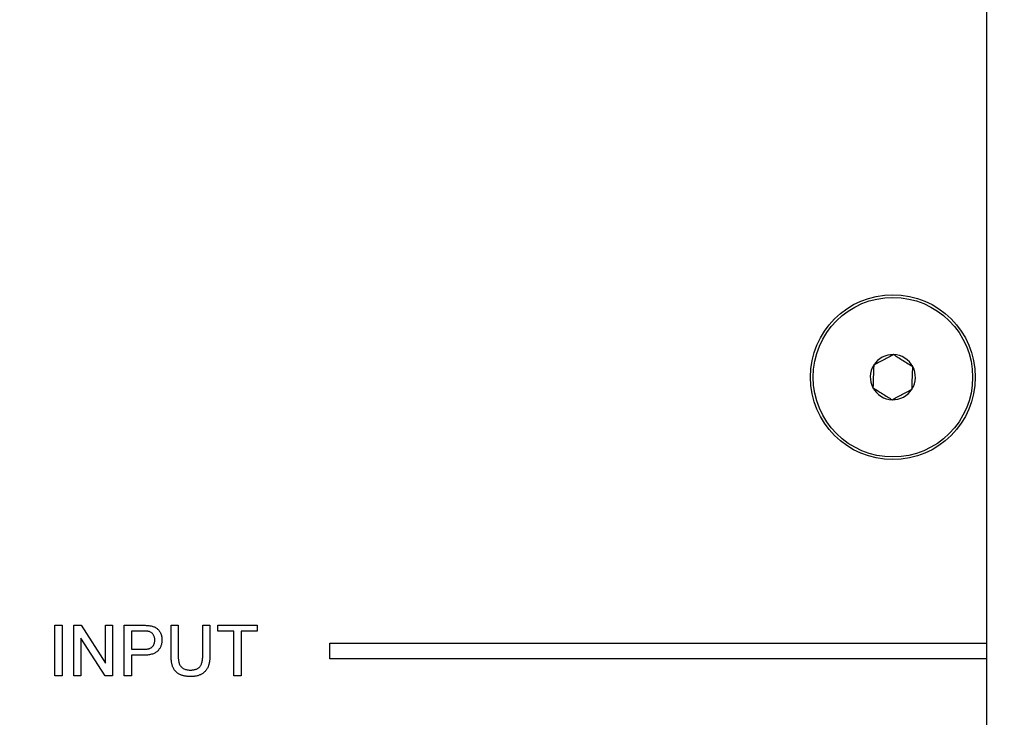
# Model space of a CAD drawing. Extents: x 0.1 to 10.9, y 0 to 8.5.
# Drawn here: x 5.9 to 6.3, y 7.1 to 7.3 of the extents above; entities that cross this region are included whole.
import ezdxf

# ---------------------------------------------------------------- set-up
doc = ezdxf.new("R2010")
doc.units = 0
doc.layers.get('0').update_dxf_attribs({"linetype": 'CONTINUOUS'})
doc.styles.add('SLDTEXTSTYLE0', font='TXT', dxfattribs={"width": 0.75})
doc.dimstyles.new('SLDDIMSTYLE1', dxfattribs={"dimtxt": 0.083333, "dimasz": 0.125, "dimexe": 0, "dimexo": 0.0625, "dimgap": 0.020833, "dimtad": 0, "dimtih": 1, "dimtoh": 1, "dimlfac": 4, "dimrnd": 1e-09, "dimzin": 12, "dimtxsty": 'SLDTEXTSTYLE0', "dimsah": 1, "dimcen": 0.09, "dimazin": 3, "dimtfac": 1, "dimtofl": 0, "dimtmove": 0, "dimatfit": 3, "dimtolj": 1, "dimtzin": 12})

# ---------------------------------------------------------------- blocks, each defined once
blk = doc.blocks.new('_D_1')
at = {"color": 7, "linetype": 'CONTINUOUS'}
for p, q in [((6.28451, 8.04091), (6.66877, 8.04091)), ((6.59877, 8.04091), (6.59877, 7.33709)), ((6.3561, 7.18778), (6.33076, 7.18778)), ((6.33076, 7.18778), (6.33076, 7.05538)), ((6.84144, 7.18778), (6.86679, 7.18778)), ((6.86679, 7.18778), (6.86679, 7.05538)), ((6.33076, 7.05538), (6.3561, 7.05538)), ((6.86679, 7.05538), (6.84144, 7.05538)), ((6.59877, 6.33466), (6.59877, 7.03848)), ((6.28451, 6.33466), (6.66877, 6.33466))]:
    blk.add_line(p, q, dxfattribs=at)
for points in [[(6.59877, 8.04091), (6.57877, 7.91591), (6.61877, 7.91591)], [(6.59877, 6.33466), (6.61877, 6.45966), (6.57877, 6.45966)]]:
    blk.add_solid(points, dxfattribs=at)
at = {"color": 7, "linetype": 'CONTINUOUS', "char_height": 0.083333, "attachment_point": 1, "style": 'SLDTEXTSTYLE0'}
for s, insert in [('6.83in', (6.44607, 7.3121)), ('173.4mm', (6.3561, 7.1628))]:
    blk.add_mtext(s, dxfattribs=dict(at, insert=insert))
blk = doc.blocks.new('_D_2')
at = {"color": 7, "linetype": 'CONTINUOUS'}
for p, q in [((6.28451, 8.04091), (7.25185, 8.04091)), ((7.18185, 8.04091), (7.18185, 7.27508)), ((6.93918, 7.12578), (6.91383, 7.12578)), ((6.91383, 7.12578), (6.91383, 6.99337)), ((7.42452, 7.12578), (7.44987, 7.12578)), ((7.44987, 7.12578), (7.44987, 6.99337)), ((6.91383, 6.99337), (6.93918, 6.99337)), ((7.44987, 6.99337), (7.42452, 6.99337)), ((7.18185, 6.21064), (7.18185, 6.97647)), ((4.097, 6.21064), (7.25185, 6.21064))]:
    blk.add_line(p, q, dxfattribs=at)
for points in [[(7.18185, 8.04091), (7.16185, 7.91591), (7.20185, 7.91591)], [(7.18185, 6.21064), (7.20185, 6.33564), (7.16185, 6.33564)]]:
    blk.add_solid(points, dxfattribs=at)
at = {"color": 7, "linetype": 'CONTINUOUS', "char_height": 0.083333, "attachment_point": 1, "style": 'SLDTEXTSTYLE0'}
for s, insert in [('7.32in', (7.02915, 7.2501)), ('186.0mm', (6.93918, 7.10079))]:
    blk.add_mtext(s, dxfattribs=dict(at, insert=insert))

msp = doc.modelspace()

# ---------------------------------------------------------------- linework, layer by layer
at = {"color": 7, "linetype": 'CONTINUOUS'}
for p, q in [((6.28451, 7.08153), (6.28451, 7.99091)), ((5.9121, 7.08863), (5.91495, 7.08863)), ((5.9121, 7.06841), (5.9121, 7.08863)), ((5.91495, 7.08863), (5.91495, 7.06841)), ((5.91962, 7.08863), (5.92263, 7.08863)), ((5.91962, 7.06841), (5.91962, 7.08863)), ((5.92263, 7.08863), (5.93232, 7.07354)), ((5.93232, 7.08863), (5.93517, 7.08863)), ((5.93232, 7.07354), (5.93232, 7.08863)), ((5.93517, 7.08863), (5.93517, 7.06841)), ((5.93984, 7.08863), (5.94727, 7.08863)), ((5.93984, 7.06841), (5.93984, 7.08863)), ((5.95851, 7.08863), (5.96136, 7.08863)), ((5.95851, 7.077), (5.95851, 7.08863)), ((5.96136, 7.08863), (5.96136, 7.07713)), ((5.97121, 7.08863), (5.97406, 7.08863)), ((5.97121, 7.07713), (5.97121, 7.08863)), ((5.97406, 7.08863), (5.97406, 7.077)), ((5.97717, 7.08863), (5.99299, 7.08863)), ((5.97717, 7.0863), (5.97717, 7.08863)), ((5.99299, 7.08863), (5.99299, 7.0863)), ((5.93216, 7.06841), (5.92247, 7.0835)), ((5.92247, 7.0835), (5.92247, 7.06841)), ((5.94269, 7.0863), (5.94269, 7.07904)), ((5.94752, 7.0863), (5.94269, 7.0863)), ((5.98366, 7.0863), (5.97717, 7.0863)), ((5.98366, 7.06841), (5.98366, 7.0863)), ((5.99299, 7.0863), (5.98651, 7.0863)), ((5.98651, 7.0863), (5.98651, 7.06841)), ((6.02201, 7.08153), (6.28451, 7.08153)), ((6.02201, 7.07528), (6.02201, 7.08153)), ((6.28451, 7.07528), (6.28451, 7.08153)), ((5.94269, 7.07904), (5.94757, 7.07904)), ((5.94765, 7.07671), (5.94269, 7.07671)), ((5.94269, 7.07671), (5.94269, 7.06841)), ((6.28451, 7.07528), (6.02201, 7.07528)), ((6.28451, 6.38466), (6.28451, 7.07528)), ((5.91495, 7.06841), (5.9121, 7.06841)), ((5.92247, 7.06841), (5.91962, 7.06841)), ((5.93517, 7.06841), (5.93216, 7.06841)), ((5.94269, 7.06841), (5.93984, 7.06841)), ((5.98651, 7.06841), (5.98366, 7.06841))]:
    msp.add_line(p, q, dxfattribs=at)
for radius in [0.03296, 0.03188]:
    msp.add_circle((6.24701, 7.18778), radius, dxfattribs=at)
for start, end in [(87.9908, 147.9908), (27.9908, 87.9908), (147.9908, 207.9908), (327.9908, 27.9908), (207.9908, 267.9908), (267.9908, 327.9908)]:
    msp.add_arc((6.24701, 7.18778), 0.00902, start, end, dxfattribs=at)
for points, knots in [([(6.24732, 7.1968), (6.2467, 7.19647), (6.24606, 7.19613), (6.24474, 7.19543), (6.24405, 7.19506), (6.24196, 7.19395), (6.24061, 7.19323), (6.23936, 7.19257)], [0, 0, 0, 0, 0.25, 0.25, 0.5, 0.5, 1, 1, 1, 1]), ([(6.24732, 7.1968), (6.24851, 7.19606), (6.2498, 7.19525), (6.25249, 7.19357), (6.25379, 7.19276), (6.25497, 7.19202)], [0, 0, 0, 0, 0.5, 0.5, 1, 1, 1, 1]), ([(6.23936, 7.19257), (6.23933, 7.19186), (6.23931, 7.19114), (6.23925, 7.18965), (6.23923, 7.18886), (6.23914, 7.1865), (6.23909, 7.18497), (6.23904, 7.18355)], [0, 0, 0, 0, 0.25, 0.25, 0.5, 0.5, 1, 1, 1, 1]), ([(6.25465, 7.183), (6.25468, 7.18371), (6.2547, 7.18443), (6.25476, 7.18592), (6.25478, 7.18671), (6.25487, 7.18907), (6.25492, 7.1906), (6.25497, 7.19202)], [0, 0, 0, 0, 0.25, 0.25, 0.5, 0.5, 1, 1, 1, 1]), ([(6.23904, 7.18355), (6.24022, 7.18281), (6.24152, 7.182), (6.24421, 7.18032), (6.24551, 7.17951), (6.24669, 7.17877)], [0, 0, 0, 0, 0.5, 0.5, 1, 1, 1, 1]), ([(6.24669, 7.17877), (6.24731, 7.1791), (6.24795, 7.17944), (6.24927, 7.18014), (6.24996, 7.18051), (6.25205, 7.18162), (6.2534, 7.18234), (6.25465, 7.183)], [0, 0, 0, 0, 0.25, 0.25, 0.5, 0.5, 1, 1, 1, 1]), ([(5.94727, 7.08863), (5.94758, 7.08863), (5.94816, 7.08863), (5.94896, 7.08859), (5.94966, 7.08854), (5.95008, 7.08847), (5.95027, 7.08844)], [0, 0, 0, 0, 0.307163, 0.576853, 0.806633, 1, 1, 1, 1]), ([(5.95027, 7.08844), (5.9505, 7.0884), (5.95095, 7.08831), (5.95159, 7.0881), (5.95218, 7.08784), (5.9527, 7.08751), (5.95318, 7.08713), (5.9536, 7.08667), (5.95397, 7.08615), (5.95429, 7.08556), (5.95456, 7.08493), (5.95474, 7.08425), (5.95486, 7.08355), (5.95487, 7.08306), (5.95488, 7.08282)], [0, 0, 0, 0, 0.089242, 0.172977, 0.252655, 0.328953, 0.404688, 0.481499, 0.56187, 0.645629, 0.732291, 0.819179, 0.908075, 1, 1, 1, 1]), ([(5.94985, 7.08612), (5.94979, 7.08613), (5.94967, 7.08617), (5.94946, 7.0862), (5.94922, 7.08623), (5.94894, 7.08625), (5.94863, 7.08628), (5.94829, 7.08629), (5.94792, 7.0863), (5.94766, 7.0863), (5.94752, 7.0863)], [0, 0, 0, 0, 0.076383, 0.165986, 0.270715, 0.388824, 0.520602, 0.666029, 0.825243, 1, 1, 1, 1]), ([(5.95203, 7.08274), (5.95202, 7.08294), (5.95201, 7.08334), (5.95189, 7.08392), (5.9517, 7.08445), (5.95144, 7.08492), (5.95112, 7.08534), (5.95074, 7.08568), (5.95032, 7.08596), (5.95001, 7.08607), (5.94985, 7.08612)], [0, 0, 0, 0, 0.142895, 0.27688, 0.405407, 0.531833, 0.654225, 0.769811, 0.88411, 1, 1, 1, 1]), ([(5.94757, 7.07904), (5.94776, 7.07904), (5.94814, 7.07905), (5.94868, 7.07909), (5.94918, 7.07917), (5.94963, 7.07927), (5.95004, 7.0794), (5.95041, 7.07957), (5.95073, 7.07977), (5.95101, 7.08), (5.95125, 7.08026), (5.95146, 7.08054), (5.95164, 7.08085), (5.95178, 7.08118), (5.95189, 7.08153), (5.95197, 7.08191), (5.95202, 7.08232), (5.95202, 7.0826), (5.95203, 7.08274)], [0, 0, 0, 0, 0.087731, 0.169006, 0.244802, 0.314232, 0.378942, 0.439172, 0.495787, 0.549435, 0.602, 0.654255, 0.706905, 0.761202, 0.816862, 0.87467, 0.936008, 1, 1, 1, 1]), ([(5.95488, 7.08282), (5.95487, 7.08261), (5.95486, 7.0822), (5.95479, 7.08159), (5.95467, 7.08101), (5.95449, 7.08045), (5.95428, 7.07992), (5.954, 7.07941), (5.95368, 7.07893), (5.95332, 7.07847), (5.95288, 7.07804), (5.95237, 7.07768), (5.95177, 7.07738), (5.95109, 7.07713), (5.95034, 7.07694), (5.94952, 7.0768), (5.94861, 7.07672), (5.94797, 7.07671), (5.94765, 7.07671)], [0, 0, 0, 0, 0.058048, 0.114213, 0.168892, 0.222626, 0.275651, 0.328725, 0.381659, 0.435953, 0.491264, 0.548993, 0.610417, 0.676248, 0.747409, 0.824866, 0.909026, 1, 1, 1, 1]), ([(5.96633, 7.06815), (5.96611, 7.06815), (5.96566, 7.06816), (5.96502, 7.0682), (5.9644, 7.06828), (5.96381, 7.06838), (5.96326, 7.06852), (5.96274, 7.06869), (5.96225, 7.06889), (5.96178, 7.06912), (5.96136, 7.06938), (5.96096, 7.06966), (5.9606, 7.06997), (5.96027, 7.07032), (5.95996, 7.07068), (5.95969, 7.07108), (5.95946, 7.0715), (5.95925, 7.07195), (5.95907, 7.07244), (5.95893, 7.07297), (5.95879, 7.07354), (5.95869, 7.07415), (5.9586, 7.0748), (5.95855, 7.07549), (5.95851, 7.07623), (5.95851, 7.07674), (5.95851, 7.077)], [0, 0, 0, 0, 0.049704, 0.096844, 0.142151, 0.185722, 0.227185, 0.267311, 0.305922, 0.343223, 0.379594, 0.414974, 0.450006, 0.484727, 0.519189, 0.55389, 0.58911, 0.625241, 0.662766, 0.702744, 0.74522, 0.790538, 0.838268, 0.889309, 0.943205, 1, 1, 1, 1]), ([(5.96136, 7.07713), (5.96136, 7.07692), (5.96136, 7.07652), (5.96138, 7.07593), (5.96142, 7.07539), (5.96147, 7.07489), (5.96153, 7.07443), (5.96161, 7.07401), (5.9617, 7.07364), (5.96184, 7.07321), (5.96207, 7.07272), (5.96243, 7.07221), (5.96287, 7.07176), (5.96339, 7.07139), (5.96398, 7.07109), (5.96464, 7.07089), (5.96535, 7.07076), (5.96585, 7.07075), (5.96611, 7.07074)], [0, 0, 0, 0, 0.06814, 0.131478, 0.190514, 0.245276, 0.295444, 0.341135, 0.382821, 0.420216, 0.489633, 0.556579, 0.623721, 0.692399, 0.763564, 0.837802, 0.915926, 1, 1, 1, 1]), ([(5.96611, 7.07074), (5.96633, 7.07075), (5.96676, 7.07075), (5.96738, 7.07081), (5.96794, 7.07092), (5.96846, 7.07106), (5.96893, 7.07124), (5.96935, 7.07147), (5.96972, 7.07174), (5.97005, 7.07206), (5.97033, 7.07243), (5.97057, 7.07288), (5.97077, 7.07341), (5.97093, 7.07401), (5.97105, 7.07468), (5.97115, 7.07543), (5.9712, 7.07626), (5.97121, 7.07683), (5.97121, 7.07713)], [0, 0, 0, 0, 0.069477, 0.134153, 0.194032, 0.249814, 0.302261, 0.351905, 0.399506, 0.445621, 0.493724, 0.54658, 0.604769, 0.66939, 0.740897, 0.819837, 0.905972, 1, 1, 1, 1]), ([(5.97406, 7.077), (5.97406, 7.07675), (5.97405, 7.07627), (5.97403, 7.07557), (5.97398, 7.07491), (5.9739, 7.07428), (5.97381, 7.0737), (5.97369, 7.07315), (5.97355, 7.07265), (5.9734, 7.07218), (5.97321, 7.07174), (5.97299, 7.07132), (5.97274, 7.07092), (5.97245, 7.07055), (5.97212, 7.0702), (5.97177, 7.06986), (5.97138, 7.06955), (5.97095, 7.06926), (5.97049, 7.069), (5.97, 7.06877), (5.96947, 7.06858), (5.96891, 7.06842), (5.96832, 7.0683), (5.96769, 7.06821), (5.96702, 7.06816), (5.96657, 7.06815), (5.96633, 7.06815)], [0, 0, 0, 0, 0.054643, 0.106336, 0.155155, 0.201481, 0.245018, 0.285951, 0.324626, 0.360881, 0.395653, 0.430375, 0.464745, 0.499441, 0.534727, 0.57042, 0.607162, 0.645173, 0.684093, 0.7239, 0.765171, 0.807985, 0.852778, 0.899518, 0.948634, 1, 1, 1, 1])]:
    msp.add_open_spline(points, degree=3, knots=knots, dxfattribs=at)

# ---------------------------------------------------------------- dimensions: what is measured, and where the dimension line sits
for base, p1, p2, picture, middle in [((7.18185, 6.21064), (6.23451, 8.04091), (4.047, 6.21064), '_D_2', (7.18185, 7.12578)), ((6.5987741159, 6.3346587627), (6.2345052151, 8.0409087627), (6.2345052151, 6.3346587627), '_D_1', (6.5987741159, 7.1877837627))]:
    dim = msp.add_linear_dim(base=base, p1=p1, p2=p2, angle=90, dimstyle='SLDDIMSTYLE1', dxfattribs=at)
    dim.commit()
    dim.dimension.update_dxf_attribs({"geometry": picture, "text_midpoint": middle, "dimtype": 160})

doc.saveas('drawing.dxf')
